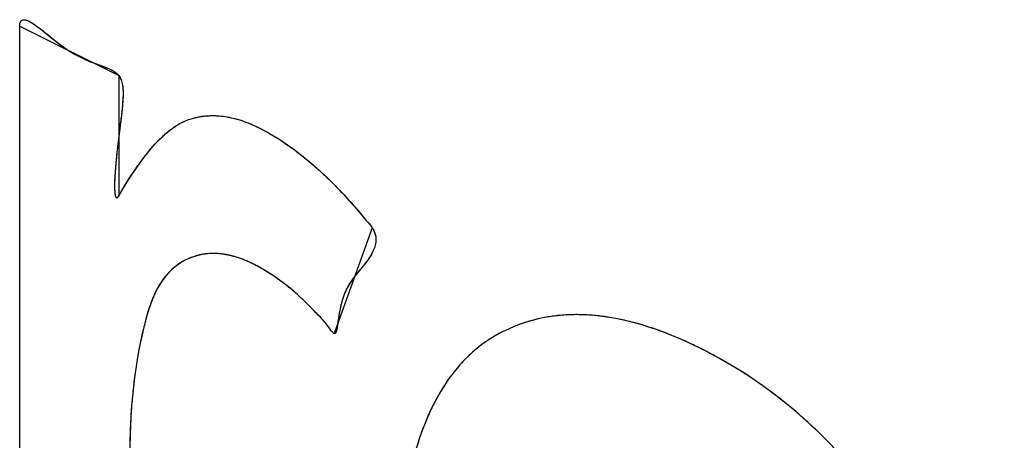
# Model space of a CAD drawing. Units: millimetres. Extents: x 105 to 197, y 52 to 175.
# Drawn here: x 138 to 139, y 120 to 121 of the extents above; entities that cross this region are included whole.
import ezdxf

# ---------------------------------------------------------------- set-up
doc = ezdxf.new("R2010")
doc.units = ezdxf.units.MM
doc.header["$LTSCALE"] = 16.335
doc.layers.get('0').update_dxf_attribs({"linetype": 'CONTINUOUS'})
doc.layers.add('INTFCLR_4', color=7, linetype='CONTINUOUS')
doc.layers.add('LIVELLO_1', color=7, linetype='CONTINUOUS')

msp = doc.modelspace()

# ---------------------------------------------------------------- linework, layer by layer
at = {"color": 250, "linetype": 'CONTINUOUS'}
for p, q in [((137.9486, 120.8478), (137.9504, 120.8488)), ((137.9504, 120.8488), (137.9527, 120.8489)), ((137.9527, 120.8489), (137.9553, 120.8483)), ((137.9553, 120.8483), (137.9584, 120.8471)), ((137.946, 120.8397), (137.9463, 120.8434)), ((137.946, 120.8379), (137.946, 120.8397)), ((137.9461, 120.8087), (137.946, 120.8379)), ((137.9463, 120.8434), (137.9472, 120.8461)), ((137.9472, 120.8461), (137.9486, 120.8478)), ((137.9584, 120.8471), (137.9617, 120.8454)), ((137.9617, 120.8454), (137.9654, 120.8431)), ((137.9654, 120.8431), (137.9693, 120.8404)), ((137.9693, 120.8404), (137.9754, 120.8359)), ((137.9754, 120.8359), (137.9818, 120.8308)), ((137.9818, 120.8308), (137.9955, 120.8199)), ((137.946, 119.712), (137.9461, 120.8087)), ((137.9955, 120.8199), (138.0026, 120.8144)), ((138.0026, 120.8144), (138.0097, 120.8092)), ((138.0097, 120.8092), (138.0167, 120.8044)), ((138.0167, 120.8044), (138.0246, 120.7996)), ((138.0246, 120.7996), (138.0322, 120.7956)), ((138.0322, 120.7956), (138.0396, 120.7922)), ((138.0396, 120.7922), (138.0466, 120.7893)), ((138.0466, 120.7893), (138.0533, 120.7867)), ((138.0533, 120.7867), (138.0653, 120.7823)), ((138.0653, 120.7823), (138.0707, 120.7802)), ((138.0707, 120.7802), (138.0755, 120.778)), ((138.0755, 120.778), (138.0787, 120.7762)), ((138.0787, 120.7762), (138.0816, 120.7742)), ((138.0816, 120.7742), (138.0842, 120.772)), ((138.0842, 120.772), (138.0864, 120.7695)), ((138.0864, 120.7695), (138.0883, 120.7666)), ((138.0883, 120.7666), (138.0898, 120.7635)), ((138.0898, 120.7635), (138.0909, 120.7599)), ((138.0909, 120.7599), (138.0918, 120.7561)), ((138.0918, 120.7561), (138.0923, 120.7518)), ((138.0923, 120.7518), (138.0926, 120.7473)), ((138.0925, 120.7372), (138.092, 120.7297)), ((138.0927, 120.7424), (138.0925, 120.7372)), ((138.0926, 120.7473), (138.0927, 120.7424)), ((138.092, 120.7297), (138.0912, 120.7215)), ((138.0902, 120.7128), (138.0864, 120.6829)), ((138.0912, 120.7215), (138.0902, 120.7128)), ((138.1856, 120.7071), (138.1929, 120.7093)), ((138.1929, 120.7093), (138.1983, 120.7106)), ((138.1983, 120.7106), (138.2037, 120.7115)), ((138.2037, 120.7115), (138.2092, 120.7122)), ((138.2092, 120.7122), (138.2147, 120.7126)), ((138.2147, 120.7126), (138.2203, 120.7127)), ((138.2203, 120.7127), (138.226, 120.7126)), ((138.226, 120.7126), (138.2374, 120.7114)), ((138.2374, 120.7114), (138.2491, 120.7091)), ((138.2491, 120.7091), (138.255, 120.7075)), ((138.1588, 120.6919), (138.1635, 120.6954)), ((138.1635, 120.6954), (138.1683, 120.6986)), ((138.1683, 120.6986), (138.1727, 120.7013)), ((138.1727, 120.7013), (138.1772, 120.7036)), ((138.1772, 120.7036), (138.1856, 120.7071)), ((138.255, 120.7075), (138.261, 120.7056)), ((138.261, 120.7056), (138.2732, 120.7011)), ((138.2732, 120.7011), (138.2795, 120.6983)), ((138.2795, 120.6983), (138.2857, 120.6953)), ((138.2857, 120.6953), (138.293, 120.6916)), ((138.0864, 120.6829), (138.0851, 120.672)), ((138.1435, 120.6781), (138.1489, 120.6833)), ((138.1489, 120.6833), (138.1538, 120.6877)), ((138.1538, 120.6877), (138.1588, 120.6919)), ((138.293, 120.6916), (138.3003, 120.6875)), ((138.3003, 120.6875), (138.3149, 120.6786)), ((138.0851, 120.672), (138.0839, 120.6609)), ((138.1327, 120.6662), (138.1383, 120.6726)), ((138.1383, 120.6726), (138.1435, 120.6781)), ((138.3149, 120.6786), (138.3223, 120.6737)), ((138.3223, 120.6737), (138.3296, 120.6686)), ((138.3296, 120.6686), (138.3371, 120.6632)), ((138.0839, 120.6609), (138.0828, 120.6497)), ((138.1212, 120.6519), (138.1272, 120.6596)), ((138.1272, 120.6596), (138.1327, 120.6662)), ((138.3371, 120.6632), (138.3445, 120.6575)), ((138.3445, 120.6575), (138.352, 120.6514)), ((138.0819, 120.6389), (138.0814, 120.632)), ((138.0828, 120.6497), (138.0819, 120.6389)), ((138.1091, 120.6349), (138.1154, 120.644)), ((138.1154, 120.644), (138.1212, 120.6519)), ((138.352, 120.6514), (138.3595, 120.6451)), ((138.3595, 120.6451), (138.3672, 120.6385)), ((138.081, 120.6254), (138.0807, 120.6193)), ((138.0814, 120.632), (138.081, 120.6254)), ((138.0985, 120.6189), (138.1029, 120.6257)), ((138.1029, 120.6257), (138.1091, 120.6349)), ((138.3672, 120.6385), (138.3747, 120.6316)), ((138.3747, 120.6316), (138.3825, 120.6243)), ((138.0807, 120.6193), (138.0806, 120.6137)), ((138.0806, 120.6137), (138.0806, 120.6087)), ((138.0898, 120.6043), (138.0941, 120.6119)), ((138.0941, 120.6119), (138.0985, 120.6189)), ((138.3825, 120.6243), (138.3901, 120.6167)), ((138.3901, 120.6167), (138.398, 120.6087)), ((138.0806, 120.6087), (138.0808, 120.6045)), ((138.0808, 120.6045), (138.081, 120.6018)), ((138.081, 120.6018), (138.0814, 120.5996)), ((138.0814, 120.5996), (138.0819, 120.5979)), ((138.0819, 120.5979), (138.0826, 120.5968)), ((138.0826, 120.5968), (138.0833, 120.5962)), ((138.0842, 120.5963), (138.0852, 120.5971)), ((138.0852, 120.5971), (138.0864, 120.5985)), ((138.0864, 120.5985), (138.0872, 120.5998)), ((138.0872, 120.5998), (138.088, 120.6012)), ((138.088, 120.6012), (138.0898, 120.6043)), ((138.398, 120.6087), (138.4057, 120.6006)), ((138.4057, 120.6006), (138.4137, 120.5919)), ((138.0833, 120.5962), (138.0842, 120.5963)), ((138.4137, 120.5919), (138.4216, 120.583)), ((138.4216, 120.583), (138.4377, 120.5639)), ((138.4377, 120.5639), (138.4407, 120.5605)), ((138.4407, 120.5605), (138.4436, 120.557)), ((138.4436, 120.557), (138.4461, 120.5535)), ((138.4461, 120.5535), (138.4485, 120.5494)), ((138.4485, 120.5494), (138.4501, 120.5452)), ((138.4501, 120.5452), (138.4511, 120.5411)), ((138.4511, 120.5411), (138.4515, 120.537)), ((138.4505, 120.5289), (138.4493, 120.5249)), ((138.4512, 120.5329), (138.4505, 120.5289)), ((138.4515, 120.537), (138.4512, 120.5329)), ((138.1975, 120.5138), (138.1927, 120.5124)), ((138.2024, 120.515), (138.1975, 120.5138)), ((138.2074, 120.5159), (138.2024, 120.515)), ((138.2124, 120.5165), (138.2074, 120.5159)), ((138.2226, 120.5169), (138.2124, 120.5165)), ((138.2278, 120.5167), (138.2226, 120.5169)), ((138.2331, 120.5161), (138.2278, 120.5167)), ((138.2438, 120.5143), (138.2331, 120.5161)), ((138.2493, 120.5129), (138.2438, 120.5143)), ((138.4458, 120.5171), (138.4423, 120.5113)), ((138.4477, 120.521), (138.4458, 120.5171)), ((138.4493, 120.5249), (138.4477, 120.521)), ((138.169, 120.5001), (138.1613, 120.4937)), ((138.173, 120.5029), (138.169, 120.5001)), ((138.1772, 120.5055), (138.173, 120.5029)), ((138.1816, 120.5078), (138.1772, 120.5055)), ((138.1861, 120.5099), (138.1816, 120.5078)), ((138.1927, 120.5124), (138.1861, 120.5099)), ((138.2549, 120.5112), (138.2493, 120.5129)), ((138.2605, 120.5093), (138.2549, 120.5112)), ((138.2662, 120.5071), (138.2605, 120.5093)), ((138.2721, 120.5045), (138.2662, 120.5071)), ((138.278, 120.5017), (138.2721, 120.5045)), ((138.2844, 120.4983), (138.278, 120.5017)), ((138.4341, 120.5002), (138.4298, 120.4948)), ((138.4384, 120.5056), (138.4341, 120.5002)), ((138.4423, 120.5113), (138.4384, 120.5056)), ((138.1542, 120.4862), (138.1508, 120.482)), ((138.1576, 120.49), (138.1542, 120.4862)), ((138.1613, 120.4937), (138.1576, 120.49)), ((138.2909, 120.4947), (138.2844, 120.4983)), ((138.3037, 120.4867), (138.2909, 120.4947)), ((138.3102, 120.4823), (138.3037, 120.4867)), ((138.4255, 120.4896), (138.4215, 120.4846)), ((138.4298, 120.4948), (138.4255, 120.4896)), ((138.1446, 120.4728), (138.1417, 120.4678)), ((138.1476, 120.4776), (138.1446, 120.4728)), ((138.1508, 120.482), (138.1476, 120.4776)), ((138.3166, 120.4776), (138.3102, 120.4823)), ((138.3232, 120.4727), (138.3166, 120.4776)), ((138.3296, 120.4675), (138.3232, 120.4727)), ((138.4142, 120.4743), (138.4112, 120.4692)), ((138.4176, 120.4794), (138.4142, 120.4743)), ((138.4215, 120.4846), (138.4176, 120.4794)), ((138.1388, 120.4624), (138.1362, 120.4569)), ((138.1417, 120.4678), (138.1388, 120.4624)), ((138.3362, 120.4619), (138.3296, 120.4675)), ((138.3427, 120.4561), (138.3362, 120.4619)), ((138.4063, 120.4586), (138.4043, 120.4529)), ((138.4086, 120.464), (138.4063, 120.4586)), ((138.4112, 120.4692), (138.4086, 120.464)), ((138.1314, 120.4447), (138.128, 120.4343)), ((138.1337, 120.4509), (138.1314, 120.4447)), ((138.1362, 120.4569), (138.1337, 120.4509)), ((138.3493, 120.45), (138.3427, 120.4561)), ((138.3559, 120.4436), (138.3493, 120.45)), ((138.3692, 120.4298), (138.3559, 120.4436)), ((138.4025, 120.4467), (138.401, 120.4401)), ((138.4043, 120.4529), (138.4025, 120.4467)), ((138.128, 120.4343), (138.125, 120.4235)), ((138.3726, 120.4264), (138.3692, 120.4298)), ((138.3995, 120.4328), (138.3982, 120.4247)), ((138.401, 120.4401), (138.3995, 120.4328)), ((138.7181, 120.4294), (138.7089, 120.4286)), ((138.7275, 120.4299), (138.7181, 120.4294)), ((138.7369, 120.4301), (138.7275, 120.4299)), ((138.7465, 120.4299), (138.7369, 120.4301)), ((138.7562, 120.4293), (138.7465, 120.4299)), ((138.766, 120.4285), (138.7562, 120.4293)), ((138.125, 120.4235), (138.1221, 120.4125)), ((138.3759, 120.4229), (138.3726, 120.4264)), ((138.3793, 120.4191), (138.3759, 120.4229)), ((138.3828, 120.4146), (138.3793, 120.4191)), ((138.3969, 120.4158), (138.3965, 120.4126)), ((138.3982, 120.4247), (138.3969, 120.4158)), ((138.6561, 120.4164), (138.6477, 120.4132)), ((138.6646, 120.4193), (138.6561, 120.4164)), ((138.6733, 120.4219), (138.6646, 120.4193)), ((138.682, 120.4241), (138.6733, 120.4219)), ((138.6909, 120.4259), (138.682, 120.4241)), ((138.6998, 120.4274), (138.6909, 120.4259)), ((138.7089, 120.4286), (138.6998, 120.4274)), ((138.776, 120.4272), (138.766, 120.4285)), ((138.7861, 120.4257), (138.776, 120.4272)), ((138.7964, 120.4237), (138.7861, 120.4257)), ((138.8067, 120.4215), (138.7964, 120.4237)), ((138.8173, 120.4188), (138.8067, 120.4215)), ((138.828, 120.4159), (138.8173, 120.4188)), ((138.8389, 120.4125), (138.828, 120.4159)), ((138.1195, 120.4012), (138.117, 120.3897)), ((138.1221, 120.4125), (138.1195, 120.4012)), ((138.3863, 120.4096), (138.3828, 120.4146)), ((138.388, 120.4073), (138.3863, 120.4096)), ((138.3896, 120.4053), (138.388, 120.4073)), ((138.3911, 120.4038), (138.3896, 120.4053)), ((138.3924, 120.4031), (138.3911, 120.4038)), ((138.3933, 120.4032), (138.3924, 120.4031)), ((138.394, 120.4037), (138.3933, 120.4032)), ((138.3946, 120.4047), (138.394, 120.4037)), ((138.3954, 120.4068), (138.3946, 120.4047)), ((138.396, 120.4095), (138.3954, 120.4068)), ((138.3965, 120.4126), (138.396, 120.4095)), ((138.623, 120.4014), (138.6158, 120.3971)), ((138.6311, 120.4057), (138.623, 120.4014)), ((138.6394, 120.4096), (138.6311, 120.4057)), ((138.6477, 120.4132), (138.6394, 120.4096)), ((138.8498, 120.4088), (138.8389, 120.4125)), ((138.8611, 120.4046), (138.8498, 120.4088)), ((138.8724, 120.4002), (138.8611, 120.4046)), ((138.117, 120.3897), (138.1147, 120.3778)), ((138.6019, 120.3877), (138.5952, 120.3825)), ((138.6087, 120.3926), (138.6019, 120.3877)), ((138.6158, 120.3971), (138.6087, 120.3926)), ((138.884, 120.3953), (138.8724, 120.4002)), ((138.8956, 120.39), (138.884, 120.3953)), ((138.9126, 120.3819), (138.8956, 120.39)), ((138.1147, 120.3778), (138.1126, 120.3658)), ((138.5887, 120.377), (138.5824, 120.3712)), ((138.5952, 120.3825), (138.5887, 120.377)), ((138.921, 120.3776), (138.9126, 120.3819)), ((138.9328, 120.3713), (138.921, 120.3776)), ((138.1126, 120.3658), (138.1089, 120.3407)), ((138.5763, 120.365), (138.5704, 120.3586)), ((138.5824, 120.3712), (138.5763, 120.365)), ((138.9447, 120.3647), (138.9328, 120.3713)), ((138.9561, 120.358), (138.9447, 120.3647)), ((138.5647, 120.3518), (138.5591, 120.3447)), ((138.5704, 120.3586), (138.5647, 120.3518)), ((138.9675, 120.3511), (138.9561, 120.358)), ((138.9786, 120.344), (138.9675, 120.3511)), ((138.1089, 120.3407), (138.1073, 120.3277)), ((138.5537, 120.3373), (138.5486, 120.3296)), ((138.5591, 120.3447), (138.5537, 120.3373)), ((138.9896, 120.3366), (138.9786, 120.344)), ((139.0003, 120.3291), (138.9896, 120.3366)), ((138.1073, 120.3277), (138.106, 120.3145)), ((138.5435, 120.3215), (138.5387, 120.3131)), ((138.5486, 120.3296), (138.5435, 120.3215)), ((139.011, 120.3214), (139.0003, 120.3291)), ((139.0214, 120.3135), (139.011, 120.3214)), ((138.106, 120.3145), (138.1048, 120.3008)), ((138.534, 120.3043), (138.5296, 120.2952)), ((138.5387, 120.3131), (138.534, 120.3043)), ((139.0317, 120.3054), (139.0214, 120.3135)), ((139.0417, 120.2971), (139.0317, 120.3054)), ((138.1048, 120.3008), (138.1038, 120.287)), ((138.5296, 120.2952), (138.5253, 120.2857)), ((139.0517, 120.2886), (139.0417, 120.2971)), ((138.1038, 120.287), (138.1031, 120.2727)), ((138.5212, 120.2759), (138.5172, 120.2656)), ((138.5253, 120.2857), (138.5212, 120.2759)), ((139.0615, 120.2799), (139.0517, 120.2886)), ((139.0712, 120.271), (139.0615, 120.2799)), ((138.1031, 120.2727), (138.1025, 120.2583)), ((138.5172, 120.2656), (138.5135, 120.2551)), ((139.0807, 120.2619), (139.0712, 120.271)), ((139.0901, 120.2526), (139.0807, 120.2619)), ((138.1025, 120.2583), (138.1021, 120.2434)), ((138.5135, 120.2551), (138.5099, 120.244)), ((139.0993, 120.2431), (139.0901, 120.2526))]:
    msp.add_line(p, q, dxfattribs=at)
at = {"layer": 'INTFCLR_4', "color": 250, "linetype": 'CONTINUOUS'}
for points, knots in [([(137.946, 119.712), (137.946, 119.7409), (137.946, 119.7986), (137.946, 119.8852), (137.946, 119.9718), (137.946, 120.0584), (137.946, 120.145), (137.946, 120.2316), (137.946, 120.3182), (137.946, 120.4048), (137.946, 120.4914), (137.946, 120.5781), (137.946, 120.6502), (137.9459, 120.708), (137.9459, 120.7464), (137.9461, 120.78), (137.9461, 120.8088), (137.9461, 120.8288), (137.9459, 120.8404), (137.9462, 120.8433), (137.9471, 120.8461), (137.9485, 120.848), (137.9504, 120.8489), (137.9527, 120.849), (137.9554, 120.8484), (137.9585, 120.8472), (137.9618, 120.8453), (137.9655, 120.8431), (137.9701, 120.8399), (137.9755, 120.8358), (137.9819, 120.8308), (137.9886, 120.8254), (137.9955, 120.8198), (138.0026, 120.8144), (138.0096, 120.8091), (138.0169, 120.8041), (138.0245, 120.7996), (138.0321, 120.7955), (138.0395, 120.7921), (138.0465, 120.7893), (138.0531, 120.7868), (138.0594, 120.7845), (138.0652, 120.7824), (138.0705, 120.7803), (138.0749, 120.7783), (138.0786, 120.7763), (138.0816, 120.7743), (138.0842, 120.7721), (138.0865, 120.7696), (138.0884, 120.7667), (138.0899, 120.7634), (138.091, 120.7598), (138.0919, 120.7559), (138.0924, 120.7517), (138.0927, 120.7471), (138.0927, 120.744), (138.0927, 120.7424)], [0, 0, 0, 0, 0.064821, 0.129643, 0.194464, 0.259285, 0.324107, 0.388928, 0.453749, 0.518571, 0.583392, 0.648213, 0.713035, 0.74548, 0.777856, 0.799371, 0.820935, 0.842678, 0.844072, 0.846967, 0.849439, 0.851666, 0.853841, 0.856128, 0.858637, 0.861426, 0.864512, 0.867893, 0.871548, 0.877192, 0.883246, 0.889605, 0.896159, 0.9028, 0.909422, 0.91593, 0.923192, 0.930199, 0.936942, 0.943398, 0.949533, 0.955303, 0.960664, 0.96557, 0.969986, 0.972967, 0.97567, 0.978128, 0.980404, 0.982635, 0.98492, 0.98737, 0.990063, 0.993049, 0.996357, 1, 1, 1, 1]), ([(138.0927, 120.7424), (138.0927, 120.7406), (138.0925, 120.7363), (138.092, 120.7294), (138.0912, 120.7213), (138.0902, 120.7126), (138.089, 120.7032), (138.0877, 120.6933), (138.0864, 120.6828), (138.0851, 120.672), (138.0839, 120.6609), (138.0828, 120.6499), (138.082, 120.6402), (138.0814, 120.6321), (138.0809, 120.6256), (138.0807, 120.6195), (138.0805, 120.614), (138.0805, 120.609), (138.0807, 120.605), (138.081, 120.602), (138.0814, 120.5998), (138.0818, 120.5981), (138.0824, 120.5967), (138.0834, 120.596), (138.0844, 120.5963), (138.0854, 120.5971), (138.0863, 120.5984), (138.0872, 120.5998), (138.0884, 120.6017), (138.0906, 120.6058), (138.094, 120.6118), (138.0985, 120.6189), (138.1035, 120.6265), (138.1091, 120.6349), (138.1151, 120.6437), (138.1212, 120.652), (138.1269, 120.6593), (138.1326, 120.6662), (138.1381, 120.6724), (138.1435, 120.6781), (138.1486, 120.6831), (138.1538, 120.6878), (138.1586, 120.6918), (138.1635, 120.6954), (138.1681, 120.6985), (138.1726, 120.7013), (138.1784, 120.7043), (138.1851, 120.7071), (138.1922, 120.7092), (138.1983, 120.7106), (138.2037, 120.7116), (138.2092, 120.7123), (138.2147, 120.7127), (138.2203, 120.7128), (138.2278, 120.7125), (138.2374, 120.7116), (138.2471, 120.7096), (138.255, 120.7075), (138.263, 120.705), (138.2712, 120.702), (138.2795, 120.6984), (138.2861, 120.6952), (138.293, 120.6916), (138.3027, 120.6862), (138.3125, 120.6803), (138.3223, 120.6738), (138.3297, 120.6686), (138.3371, 120.6632), (138.3446, 120.6575), (138.3521, 120.6515), (138.3596, 120.6451), (138.3672, 120.6385), (138.3748, 120.6315), (138.3825, 120.6243), (138.3902, 120.6167), (138.398, 120.6088), (138.4059, 120.6005), (138.4137, 120.5919), (138.4217, 120.5829), (138.4296, 120.5735), (138.436, 120.5659), (138.4407, 120.5605), (138.4435, 120.5571), (138.4462, 120.5535), (138.4485, 120.5495), (138.4502, 120.5453), (138.4512, 120.541), (138.4516, 120.5369), (138.4513, 120.5328), (138.4505, 120.5288), (138.4493, 120.5248), (138.4477, 120.5208), (138.4464, 120.5183), (138.4458, 120.5171)], [0, 0, 0, 0, 0.007204, 0.017758, 0.029369, 0.041999, 0.055599, 0.07012, 0.08551, 0.101223, 0.11727, 0.133212, 0.148608, 0.158352, 0.16753, 0.176014, 0.183678, 0.190398, 0.196058, 0.199546, 0.202349, 0.204466, 0.205984, 0.207255, 0.208905, 0.211342, 0.214751, 0.217309, 0.220156, 0.226268, 0.241346, 0.255736, 0.269953, 0.289425, 0.309113, 0.326645, 0.344129, 0.359744, 0.375369, 0.389279, 0.403188, 0.41556, 0.427933, 0.438937, 0.44994, 0.459737, 0.469533, 0.487023, 0.501422, 0.511782, 0.522142, 0.532299, 0.542455, 0.552482, 0.562508, 0.582444, 0.602383, 0.612419, 0.622456, 0.642805, 0.653192, 0.66358, 0.675656, 0.687732, 0.712094, 0.724444, 0.736794, 0.749375, 0.761957, 0.774831, 0.787706, 0.800936, 0.814168, 0.827822, 0.841471, 0.855594, 0.869741, 0.884471, 0.899111, 0.91424, 0.929706, 0.935331, 0.940828, 0.945983, 0.951618, 0.956879, 0.96206, 0.967403, 0.973073, 0.979155, 0.985682, 0.992643, 1, 1, 1, 1]), ([(138.2278, 120.5167), (138.226, 120.5168), (138.2208, 120.517), (138.214, 120.5168), (138.2073, 120.516), (138.2024, 120.5151), (138.1975, 120.5139), (138.192, 120.5122), (138.1867, 120.5102), (138.1816, 120.5079), (138.1772, 120.5056), (138.173, 120.503), (138.1676, 120.4992), (138.1624, 120.4949), (138.1576, 120.4901), (138.1541, 120.4862), (138.1508, 120.482), (138.1476, 120.4776), (138.1445, 120.4728), (138.1416, 120.4678), (138.1388, 120.4625), (138.1362, 120.4568), (138.1337, 120.4509), (138.1309, 120.4435), (138.128, 120.4343), (138.1249, 120.4236), (138.1221, 120.4125), (138.1194, 120.4012), (138.1169, 120.3897), (138.1146, 120.3778), (138.1118, 120.3616), (138.1093, 120.3449), (138.1073, 120.3277), (138.1059, 120.3144), (138.1048, 120.3008), (138.1038, 120.2869), (138.103, 120.2727), (138.1025, 120.2582), (138.1021, 120.2434), (138.102, 120.2321), (138.1019, 120.1969), (138.102, 120.1378), (138.1019, 120.0656), (138.102, 120.0079), (138.102, 119.9646), (138.1018, 119.9214), (138.1019, 119.8852), (138.1022, 119.856), (138.1024, 119.8341), (138.1024, 119.8125), (138.1021, 119.7949), (138.1016, 119.7812), (138.1012, 119.7711), (138.1007, 119.7609), (138.1004, 119.7506), (138.1003, 119.7399), (138.1005, 119.7288), (138.101, 119.7171), (138.1019, 119.7042), (138.1034, 119.6904), (138.1048, 119.6783), (138.1057, 119.6689), (138.1062, 119.6622), (138.1065, 119.6559), (138.1065, 119.6504), (138.1062, 119.6458), (138.1056, 119.642), (138.1048, 119.6387), (138.1036, 119.636), (138.1019, 119.6338), (138.0996, 119.6323), (138.0965, 119.6317), (138.093, 119.6319), (138.0891, 119.6329), (138.0843, 119.6348), (138.0788, 119.6376), (138.0726, 119.6412), (138.066, 119.6455), (138.0583, 119.6506), (138.0498, 119.6566), (138.0405, 119.6632), (138.0311, 119.6696), (138.0216, 119.6755), (138.0122, 119.6808), (138.0032, 119.6855), (137.9945, 119.6896), (137.9859, 119.6935), (137.9775, 119.6971), (137.969, 119.7008), (137.961, 119.7045), (137.9533, 119.7082), (137.9484, 119.7107), (137.946, 119.712)], [0, 0, 0, 0, 0.005668, 0.017047, 0.022814, 0.02858, 0.034473, 0.040366, 0.048595, 0.054432, 0.060267, 0.06608, 0.071887, 0.083518, 0.089389, 0.09526, 0.101236, 0.107212, 0.11334, 0.119469, 0.1258, 0.132131, 0.138715, 0.145298, 0.155904, 0.166646, 0.17739, 0.188316, 0.199242, 0.210379, 0.221518, 0.244272, 0.255919, 0.267566, 0.27951, 0.291454, 0.303724, 0.315995, 0.328621, 0.341247, 0.344519, 0.416763, 0.489007, 0.525158, 0.561251, 0.597264, 0.633495, 0.651775, 0.670027, 0.688075, 0.705746, 0.714407, 0.723014, 0.731645, 0.740379, 0.749299, 0.758493, 0.768055, 0.778086, 0.789554, 0.801125, 0.806764, 0.81221, 0.817399, 0.822275, 0.825923, 0.829335, 0.832516, 0.835495, 0.838328, 0.841735, 0.845257, 0.849024, 0.853107, 0.85753, 0.863522, 0.869973, 0.876799, 0.883898, 0.893597, 0.903312, 0.912771, 0.922862, 0.932427, 0.941591, 0.950467, 0.95916, 0.967769, 0.976389, 0.985116, 0.992458, 1, 1, 1, 1]), ([(138.4458, 120.5171), (138.4447, 120.5151), (138.4423, 120.5111), (138.4384, 120.5056), (138.4341, 120.5001), (138.4298, 120.4948), (138.4256, 120.4897), (138.4215, 120.4847), (138.4177, 120.4796), (138.4142, 120.4744), (138.4112, 120.4693), (138.4085, 120.4641), (138.4062, 120.4586), (138.4042, 120.4529), (138.4025, 120.4467), (138.4009, 120.4399), (138.3995, 120.4326), (138.3981, 120.4245), (138.3972, 120.4177), (138.3965, 120.4126), (138.396, 120.4096), (138.3954, 120.4069), (138.3948, 120.4049), (138.3941, 120.4037), (138.3933, 120.4031), (138.3923, 120.403), (138.391, 120.4038), (138.3895, 120.4054), (138.3879, 120.4073), (138.3857, 120.4105), (138.3829, 120.4146), (138.3794, 120.419), (138.376, 120.4229), (138.3726, 120.4264), (138.3681, 120.4309), (138.3626, 120.4367), (138.356, 120.4435), (138.3493, 120.45), (138.3428, 120.4561), (138.3362, 120.4619), (138.3297, 120.4675), (138.3232, 120.4727), (138.3167, 120.4777), (138.3102, 120.4823), (138.3016, 120.4882), (138.293, 120.4936), (138.2844, 120.4984), (138.2782, 120.5016), (138.2721, 120.5045), (138.2663, 120.5071), (138.2605, 120.5093), (138.2549, 120.5113), (138.2493, 120.5129), (138.242, 120.5147), (138.2348, 120.516), (138.2295, 120.5165), (138.2278, 120.5167)], [0, 0, 0, 0, 0.023371, 0.047823, 0.072827, 0.097817, 0.122206, 0.145406, 0.168866, 0.190633, 0.211136, 0.230815, 0.250121, 0.26951, 0.289433, 0.310332, 0.332637, 0.35676, 0.383106, 0.392434, 0.40154, 0.409931, 0.417174, 0.421234, 0.42471, 0.427845, 0.432151, 0.437434, 0.443702, 0.45068, 0.465272, 0.479098, 0.491748, 0.503822, 0.515836, 0.539778, 0.564282, 0.587731, 0.611045, 0.633716, 0.656417, 0.678564, 0.700703, 0.722449, 0.744197, 0.787192, 0.808593, 0.829994, 0.849572, 0.86915, 0.888196, 0.907242, 0.925923, 0.944604, 0.981563, 1, 1, 1, 1]), ([(138.884, 120.3953), (138.8801, 120.397), (138.8725, 120.4002), (138.8611, 120.4047), (138.8499, 120.4088), (138.8389, 120.4125), (138.828, 120.4159), (138.8173, 120.4189), (138.8068, 120.4215), (138.7964, 120.4238), (138.7861, 120.4257), (138.776, 120.4273), (138.766, 120.4285), (138.7562, 120.4294), (138.7465, 120.4299), (138.7369, 120.4301), (138.7275, 120.43), (138.7181, 120.4295), (138.7089, 120.4287), (138.6998, 120.4275), (138.6908, 120.426), (138.682, 120.4241), (138.6732, 120.4219), (138.6646, 120.4194), (138.656, 120.4165), (138.6476, 120.4133), (138.6393, 120.4097), (138.6311, 120.4057), (138.6232, 120.4016), (138.6158, 120.3972), (138.6087, 120.3926), (138.6018, 120.3877), (138.5952, 120.3825), (138.5887, 120.377), (138.5824, 120.3712), (138.5763, 120.3651), (138.5704, 120.3586), (138.5646, 120.3519), (138.5591, 120.3448), (138.5537, 120.3373), (138.5485, 120.3296), (138.5435, 120.3215), (138.5386, 120.3131), (138.534, 120.3043), (138.5295, 120.2952), (138.5252, 120.2857), (138.5211, 120.2759), (138.5172, 120.2657), (138.5134, 120.255), (138.5099, 120.2441), (138.5065, 120.2327), (138.5033, 120.2209), (138.5004, 120.2087), (138.4976, 120.1961), (138.495, 120.183), (138.4926, 120.1696), (138.4904, 120.1556), (138.4885, 120.1412), (138.4867, 120.1263), (138.4852, 120.111), (138.4839, 120.0951), (138.4828, 120.0788), (138.4819, 120.0618), (138.4813, 120.0445), (138.4809, 120.0266), (138.4809, 120.0146), (138.4809, 120.0084)], [0, 0, 0, 0, 0.016554, 0.03266, 0.048765, 0.06448, 0.080194, 0.095574, 0.110953, 0.126054, 0.141155, 0.156033, 0.170911, 0.185622, 0.200333, 0.214932, 0.229531, 0.244075, 0.258618, 0.273154, 0.287691, 0.302263, 0.316836, 0.331501, 0.346166, 0.360979, 0.375792, 0.390808, 0.405824, 0.419592, 0.433359, 0.447076, 0.460793, 0.47451, 0.488227, 0.501992, 0.515757, 0.52963, 0.543504, 0.557544, 0.571584, 0.585851, 0.600118, 0.614671, 0.629224, 0.644123, 0.659022, 0.674328, 0.689633, 0.705406, 0.721178, 0.73748, 0.753781, 0.770673, 0.787564, 0.805109, 0.822654, 0.840916, 0.859178, 0.87822, 0.897263, 0.917152, 0.937041, 0.957843, 0.978644, 1, 1, 1, 1]), ([(139.3432, 119.6149), (139.3431, 119.6205), (139.3428, 119.6317), (139.3421, 119.6485), (139.3412, 119.6652), (139.34, 119.6816), (139.3386, 119.6978), (139.337, 119.7138), (139.3352, 119.7296), (139.3332, 119.7452), (139.3309, 119.7606), (139.3284, 119.7758), (139.3257, 119.7909), (139.3228, 119.8057), (139.3197, 119.8204), (139.3164, 119.8349), (139.3129, 119.8493), (139.3092, 119.8635), (139.3053, 119.8776), (139.3012, 119.8916), (139.2969, 119.9054), (139.2924, 119.919), (139.2877, 119.9326), (139.2828, 119.946), (139.2778, 119.9593), (139.2725, 119.9725), (139.267, 119.9856), (139.2594, 120.0028), (139.2515, 120.0199), (139.2431, 120.0368), (139.2366, 120.0494), (139.2299, 120.0619), (139.2229, 120.0745), (139.2156, 120.0872), (139.2081, 120.0998), (139.2004, 120.1123), (139.1926, 120.1244), (139.1847, 120.1364), (139.1767, 120.148), (139.1686, 120.1595), (139.1604, 120.1707), (139.152, 120.1817), (139.1435, 120.1925), (139.1349, 120.203), (139.1262, 120.2134), (139.1174, 120.2235), (139.1084, 120.2334), (139.0993, 120.2431), (139.0901, 120.2527), (139.0807, 120.2619), (139.0712, 120.271), (139.0615, 120.2799), (139.0517, 120.2886), (139.0418, 120.2971), (139.0316, 120.3054), (139.0214, 120.3135), (139.0109, 120.3215), (139.0003, 120.3292), (138.9895, 120.3367), (138.9786, 120.344), (138.9674, 120.3512), (138.9561, 120.3581), (138.9445, 120.3648), (138.9328, 120.3714), (138.9222, 120.377), (138.9098, 120.3833), (138.8974, 120.3893), (138.8879, 120.3936), (138.884, 120.3953)], [0, 0, 0, 0, 0.018696, 0.037392, 0.055364, 0.073336, 0.090644, 0.107951, 0.124653, 0.141354, 0.157506, 0.173658, 0.189319, 0.20498, 0.220205, 0.23543, 0.250276, 0.265122, 0.279644, 0.294166, 0.30842, 0.322674, 0.336715, 0.350755, 0.364637, 0.37852, 0.392298, 0.406077, 0.433535, 0.447263, 0.460992, 0.474762, 0.488533, 0.502982, 0.517431, 0.531622, 0.545813, 0.559801, 0.573789, 0.587631, 0.601472, 0.615222, 0.628972, 0.642685, 0.656398, 0.670119, 0.683839, 0.697616, 0.711392, 0.72528, 0.739168, 0.753222, 0.767277, 0.781553, 0.79583, 0.810385, 0.82494, 0.839829, 0.854718, 0.869997, 0.885276, 0.901003, 0.91673, 0.932962, 0.949193, 0.960737, 0.984025, 1, 1, 1, 1])]:
    msp.add_open_spline(points, degree=3, knots=knots, dxfattribs=at)
at = {"layer": 'LIVELLO_1', "color": 250, "linetype": 'CONTINUOUS'}
for p, q in [((137.946, 119.712), (137.946, 120.8397)), ((137.946, 120.8397), (138.0864, 120.7695)), ((138.0864, 120.7695), (138.0864, 120.5985)), ((138.0898, 120.6043), (138.1029, 120.6257)), ((138.4461, 120.5535), (138.3924, 120.4031))]:
    msp.add_line(p, q, dxfattribs=at)

doc.saveas('drawing.dxf')
